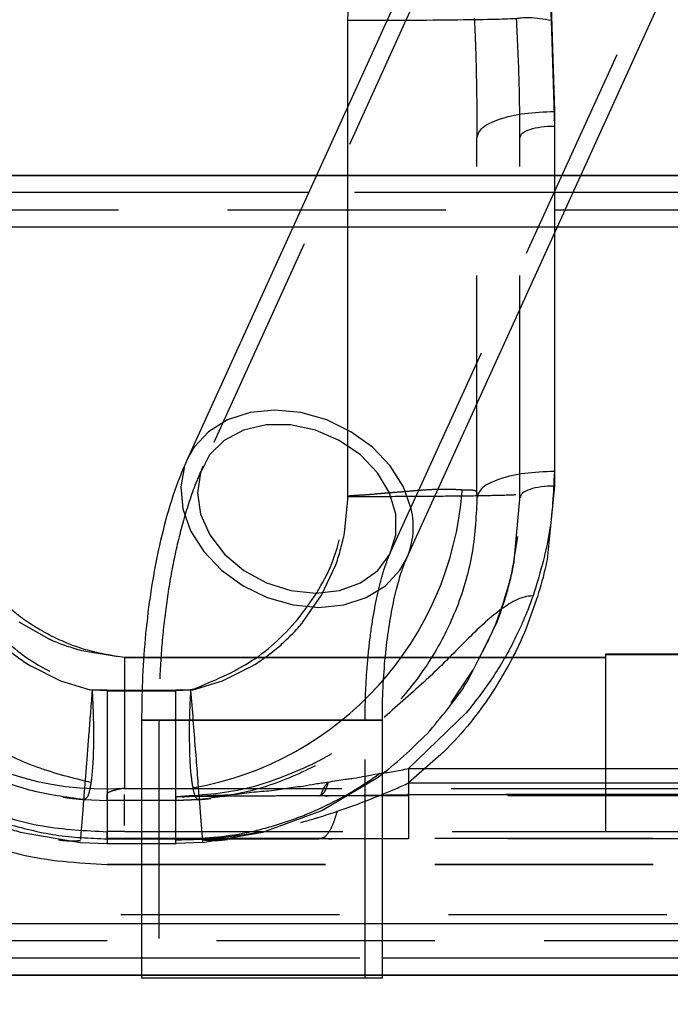
# Model space of a CAD drawing. Units: millimetres. Extents: x 1 to 4281, y 2 to 2972.
# Drawn here: x 2151 to 2188, y 495 to 553 of the extents above; entities that cross this region are included whole.
import ezdxf

# ---------------------------------------------------------------- set-up
doc = ezdxf.new("R2010")
doc.units = ezdxf.units.MM
doc.header["$LTSCALE"] = 10
doc.linetypes.add('HIDDEN', pattern=[1.905, 1.27, -0.635])
for name, color, linetype in [('12', 5, 'Continuous'), ('LINEE_TANGENTI', 21, 'Continuous'), ('NASCOSTO', 3, 'HIDDEN'), ('QUOTE', 6, 'Continuous')]:
    doc.layers.add(name, color=color, linetype=linetype)
doc.styles.add('SLDTEXTSTYLE0', font='TXT', dxfattribs={"width": 0.605})
doc.dimstyles.new('SLDDIMSTYLE0', dxfattribs={"dimtxt": 30.819824, "dimasz": 30, "dimexe": 0, "dimexo": 0.0625, "dimgap": 7.704956, "dimtad": 1, "dimrnd": 1e-09, "dimzin": 12, "dimdsep": 46, "dimtxsty": 'SLDTEXTSTYLE0', "dimsah": 1, "dimcen": 0.09, "dimadec": 0, "dimazin": 3, "dimtfac": 1, "dimtofl": 0, "dimtmove": 0, "dimatfit": 3, "dimfxl": 0, "dimfrac": 2, "dimtolj": 1, "dimtzin": 12, "dimarcsym": 0})

# ---------------------------------------------------------------- blocks, each defined once
blk = doc.blocks.new('_D_28')
at = {"layer": 'QUOTE'}
for p, q in [((1844.732, 517.66), (1844.732, 226.099)), ((2484.732, 517.66), (2484.732, 226.099)), ((2123.575, 332.819), (2112.991, 332.819)), ((2112.991, 332.819), (2112.991, 285.488)), ((2205.889, 332.819), (2216.473, 332.819)), ((2216.473, 332.819), (2216.473, 285.488)), ((2112.991, 285.488), (2123.575, 285.488)), ((2216.473, 285.488), (2205.889, 285.488)), ((1844.732, 236.099), (2484.732, 236.099))]:
    blk.add_line(p, q, dxfattribs=at)
for points in [[(1844.732, 236.099), (1874.732, 231.099), (1874.732, 241.099)], [(2484.732, 236.099), (2454.732, 241.099), (2454.732, 231.099)]]:
    blk.add_solid(points, dxfattribs=at)
at = {"layer": 'QUOTE', "char_height": 31.75, "attachment_point": 1, "style": 'SLDTEXTSTYLE0'}
for s, insert in [('25.2', (2123.575, 326.416)), ('640', (2129.454, 277.027))]:
    blk.add_mtext(s, dxfattribs=dict(at, insert=insert))

msp = doc.modelspace()

# ---------------------------------------------------------------- linework, layer by layer
at = {"layer": '12'}
for p, q in [((2182.053, 574.783), (2160.397, 527.176)), ((2173.141, 521.379), (2194.796, 568.986)), ((2169.734, 552.683), (2169.874, 557.009)), ((2181.542, 553.535), (2181.732, 547.381)), ((2169.732, 525.03), (2169.733, 552.717)), ((2169.732, 524.996), (2169.734, 552.683)), ((2181.542, 552.688), (2181.732, 546.534)), ((2181.732, 547.381), (2181.732, 526.448)), ((2181.732, 546.534), (2181.732, 525.601)), ((1781.732, 543.66), (2547.732, 543.66)), ((2183.276, 543.66), (2167.896, 543.66)), ((2167.441, 542.66), (1913.799, 542.66)), ((2415.664, 542.66), (2182.821, 542.66)), ((2547.732, 540.66), (1781.732, 540.66)), ((2181.911, 540.66), (2166.531, 540.66)), ((2181.732, 525.601), (2181.313, 521.329)), ((2169.731, 524.805), (2169.732, 524.851)), ((2169.732, 524.947), (2169.732, 524.996)), ((2169.732, 524.898), (2169.732, 524.947)), ((2169.732, 524.851), (2169.732, 524.898)), ((2179.417, 521.464), (2179.605, 522.66)), ((2156.732, 515.658), (2184.732, 515.654)), ((2156.732, 515.62), (2184.732, 515.62)), ((2184.732, 515.654), (2184.732, 515.834)), ((2184.732, 515.834), (2226.444, 515.834)), ((2184.732, 515.8), (2219.199, 515.8)), ((2184.732, 515.62), (2184.732, 515.8)), ((2154.878, 513.72), (2154.738, 513.743)), ((2155.732, 513.721), (2154.878, 513.754)), ((2155.732, 513.687), (2154.878, 513.72)), ((2155.732, 513.721), (2159.732, 513.721)), ((2155.732, 513.687), (2159.732, 513.687)), ((2160.586, 513.754), (2159.732, 513.721)), ((2160.586, 513.72), (2159.732, 513.687)), ((2160.586, 513.72), (2160.728, 513.746)), ((2157.732, 511.991), (2157.732, 496.991)), ((2157.732, 511.991), (2171.732, 511.991)), ((2170.716, 511.991), (2158.74, 511.991)), ((2171.732, 496.991), (2171.732, 511.991)), ((2176.594, 512.385), (2173.26, 509.183)), ((2175.292, 510.117), (2173.26, 508.336)), ((2173.26, 509.183), (2191.732, 509.183)), ((2173.26, 508.336), (2191.732, 508.336)), ((2154.374, 507.362), (2155.732, 507.309)), ((2155.732, 507.558), (2155.732, 507.613)), ((2155.732, 507.309), (2155.732, 507.558)), ((2159.732, 507.528), (2159.732, 507.309)), ((2161.09, 507.362), (2159.732, 507.309)), ((2173.226, 507.593), (2173.234, 507.661)), ((2155.732, 505.116), (2155.732, 505.502)), ((2155.732, 505.086), (2155.732, 504.809)), ((2156.732, 505.515), (2156.732, 505.513)), ((2162.203, 505.052), (2159.732, 505.031)), ((2159.732, 504.809), (2159.732, 505.028)), ((2184.732, 505.517), (2184.732, 505.514)), ((2184.732, 505.514), (2248.973, 505.514)), ((2154.18, 504.869), (2155.732, 504.809)), ((2155.732, 504.811), (2159.732, 504.811)), ((2155.732, 503.588), (2155.732, 503.616)), ((1792.732, 500.16), (2536.732, 500.16)), ((2157.732, 500.16), (2171.732, 500.16)), ((1913.799, 498.16), (2157.732, 498.16)), ((2171.732, 498.16), (2415.664, 498.16)), ((2451.232, 497.16), (1878.232, 497.16)), ((2157.732, 497.16), (2171.732, 497.16)), ((2171.367, 496.991), (2157.732, 496.991)), ((2171.732, 496.991), (2171.367, 496.991))]:
    msp.add_line(p, q, dxfattribs=at)
at = {"layer": '12', "flags": 128}
for points in [[(2167.865, 519.363), (2169.245, 519.517), (2170.47, 519.971), (2171.462, 520.695), (2172.159, 521.644), (2172.517, 522.759), (2172.514, 523.969), (2172.151, 525.199), (2171.449, 526.37), (2170.453, 527.411), (2169.225, 528.254), (2167.844, 528.848), (2166.395, 529.154), (2164.969, 529.154), (2163.656, 528.848), (2162.539, 528.254), (2161.688, 527.411), (2161.156, 526.37), (2160.977, 525.199), (2161.162, 523.969), (2161.699, 522.759), (2162.554, 521.644), (2163.675, 520.695), (2164.99, 519.971), (2166.416, 519.517), (2167.865, 519.363)], [(2160.397, 527.175), (2160.236, 526.766), (2160.016, 525.554), (2160.134, 524.278), (2160.585, 523.002), (2161.346, 521.79), (2162.379, 520.703), (2163.632, 519.795), (2165.042, 519.112), (2166.539, 518.688), (2168.048, 518.544), (2169.493, 518.688), (2170.8, 519.112), (2171.906, 519.795), (2172.754, 520.703), (2173.155, 521.41)], [(2171.849, 512.168), (2171.847, 512.167), (2171.846, 512.166)]]:
    msp.add_lwpolyline(points, dxfattribs=at)
at = {"layer": '12'}
for centre, radius, start, end in [((2157.412, 526.769), 19.015, 280.0008, 355.6016), ((2144.243, 835.15), 328.011, 272.8432, 273.32571)]:
    msp.add_arc(centre, radius, start, end, dxfattribs=at)
for points, knots in [([(2180.692, 568.304), (2180.755, 567.086), (2181.024, 561.879), (2181.317, 556.675), (2181.542, 552.688)], [0, 0, 0, 0, 0.234096, 1, 1, 1, 1]), ([(2179.559, 552.795), (2179.635, 552.809), (2179.786, 552.837), (2180.275, 552.849), (2180.878, 552.813), (2181.33, 552.728), (2181.542, 552.688)], [0, 0, 0, 0, 0.249786, 0.496611, 0.7642, 1, 1, 1, 1]), ([(2160.397, 527.176), (2160.246, 526.828), (2159.795, 525.785), (2159.193, 523.937), (2158.625, 521.599), (2158.208, 519.19), (2157.924, 516.738), (2157.76, 514.331), (2157.741, 512.742), (2157.732, 511.991)], [0, 0, 0, 0, 0.084352, 0.252335, 0.414173, 0.569182, 0.719587, 0.867311, 1, 1, 1, 1]), ([(2181.732, 526.448), (2181.679, 525.217), (2181.574, 522.76), (2180.855, 520.397), (2180.496, 519.216)], [0, 0, 0, 0, 0.500738, 1, 1, 1, 1]), ([(2139.465, 525.407), (2139.466, 525.393), (2139.468, 525.374), (2139.469, 525.354), (2139.47, 525.347), (2139.47, 525.345), (2139.47, 525.345), (2139.47, 525.345), (2139.47, 525.345), (2139.47, 525.344), (2139.485, 525.147), (2139.523, 524.753), (2139.614, 524.047), (2139.797, 522.981), (2140.277, 521.018), (2141.348, 518.321), (2143.237, 515.34), (2145.662, 512.75), (2148.495, 510.687), (2151.579, 509.161), (2153.739, 508.63), (2154.811, 508.366)], [0, 0, 0, 0, 0.001692, 0.002365, 0.002516, 0.002589, 0.002594, 0.002596, 0.002598, 0.002608, 0.002634, 0.027368, 0.052188, 0.091246, 0.161381, 0.300913, 0.441656, 0.582712, 0.72324, 0.862473, 1, 1, 1, 1]), ([(2171.732, 511.991), (2171.734, 512.315), (2171.741, 513.259), (2171.818, 514.804), (2171.986, 516.546), (2172.224, 518.124), (2172.509, 519.476), (2172.798, 520.499), (2173.016, 521.095), (2173.111, 521.312), (2173.141, 521.379)], [0, 0, 0, 0, 0.080855, 0.235648, 0.389294, 0.540274, 0.687044, 0.82788, 0.945941, 1, 1, 1, 1]), ([(2181.313, 521.329), (2181.271, 521.128), (2180.979, 519.73), (2180.481, 518.38), (2180.055, 517.224)], [0, 0, 0, 0, 0.143682, 1, 1, 1, 1]), ([(2180.496, 519.216), (2180.379, 518.899), (2180.105, 518.152), (2179.58, 516.975), (2178.945, 515.747), (2178.237, 514.576), (2177.453, 513.476), (2176.885, 512.755), (2176.594, 512.385)], [0, 0, 0, 0, 0.129089, 0.304508, 0.490695, 0.654468, 0.822783, 1, 1, 1, 1]), ([(2180.496, 519.216), (2180.32, 519.199), (2179.962, 519.164), (2179.295, 518.884), (2178.852, 518.577), (2178.558, 518.373)], [0, 0, 0, 0, 0.245984, 0.500673, 1, 1, 1, 1]), ([(2178.558, 518.373), (2178.242, 518.118), (2177.557, 517.565), (2176.932, 516.943), (2176.595, 516.607)], [0, 0, 0, 0, 0.460443, 1, 1, 1, 1]), ([(2180.055, 517.224), (2179.887, 516.839), (2179.318, 515.528), (2178.559, 514.303), (2178.024, 513.438)], [0, 0, 0, 0, 0.294022, 1, 1, 1, 1]), ([(2176.595, 516.607), (2175.836, 515.838), (2174.314, 514.294), (2172.672, 512.878), (2171.849, 512.168)], [0, 0, 0, 0, 0.498625, 1, 1, 1, 1]), ([(2160.586, 513.754), (2160.608, 513.762), (2160.654, 513.779), (2160.703, 513.78), (2160.728, 513.781)], [0, 0, 0, 0, 0.478183, 1, 1, 1, 1]), ([(2178.024, 513.438), (2177.651, 512.907), (2176.829, 511.736), (2175.835, 510.689), (2175.292, 510.117)], [0, 0, 0, 0, 0.453759, 1, 1, 1, 1]), ([(2171.472, 508.87), (2171.49, 508.872), (2171.541, 508.88), (2171.687, 508.902), (2171.97, 508.941), (2172.52, 509.008), (2172.965, 509.113), (2173.26, 509.183)], [0, 0, 0, 0, 0.029324, 0.085951, 0.244059, 0.50032, 1, 1, 1, 1]), ([(2168.581, 508.387), (2168.913, 508.443), (2169.344, 508.516), (2169.834, 508.583), (2170.467, 508.672), (2170.998, 508.777), (2171.472, 508.87)], [0, 0, 0, 0, 0.345189, 0.449139, 0.508104, 1, 1, 1, 1]), ([(2163.271, 507.692), (2163.658, 507.741), (2164.434, 507.841), (2165.499, 507.893), (2166.42, 508.086), (2166.935, 508.131), (2167.125, 508.147)], [0, 0, 0, 0, 0.29759, 0.598457, 0.85164, 1, 1, 1, 1]), ([(2167.125, 508.147), (2167.357, 508.194), (2167.842, 508.291), (2168.328, 508.354), (2168.581, 508.387)], [0, 0, 0, 0, 0.478574, 1, 1, 1, 1]), ([(2171.74, 507.671), (2171.998, 507.779), (2172.509, 507.993), (2173.011, 508.222), (2173.26, 508.336)], [0, 0, 0, 0, 0.503589, 1, 1, 1, 1]), ([(2173.26, 508.336), (2173.26, 507.928), (2173.26, 507.111), (2173.26, 506.455), (2173.26, 506.172), (2173.26, 506.172)], [0, 0, 0, 0, 0.499998, 0.999995, 1, 1, 1, 1]), ([(2169.111, 506.686), (2169.566, 506.844), (2170.451, 507.153), (2171.318, 507.501), (2171.74, 507.671)], [0, 0, 0, 0, 0.513183, 1, 1, 1, 1]), ([(2166.981, 506.034), (2167.1, 506.067), (2167.339, 506.132), (2167.576, 506.201), (2167.694, 506.235)], [0, 0, 0, 0, 0.502, 1, 1, 1, 1]), ([(2167.694, 506.235), (2167.756, 506.254), (2167.88, 506.29), (2168.003, 506.328), (2168.065, 506.347)], [0, 0, 0, 0, 0.501031, 1, 1, 1, 1]), ([(2168.065, 506.347), (2168.241, 506.402), (2168.592, 506.51), (2168.939, 506.627), (2169.111, 506.686)], [0, 0, 0, 0, 0.503847, 1, 1, 1, 1]), ([(2162.274, 505.16), (2162.512, 505.186), (2162.985, 505.236), (2163.457, 505.305), (2163.691, 505.339)], [0, 0, 0, 0, 0.5032684, 1, 1, 1, 1]), ([(2163.691, 505.339), (2163.86, 505.365), (2164.197, 505.418), (2164.533, 505.48), (2164.7, 505.511)], [0, 0, 0, 0, 0.502579, 1, 1, 1, 1])]:
    msp.add_open_spline(points, degree=3, knots=knots, dxfattribs=at)
for points in [[(2169.734, 552.683), (2170.9, 552.684), (2173.232, 552.687), (2175.159, 552.706), (2176.123, 552.715)], [(2176.123, 552.715), (2176.935, 552.726), (2178.557, 552.748), (2179.207, 552.779), (2179.532, 552.794)], [(2177.232, 545.857), (2177.299, 546.057), (2177.435, 546.456), (2178.475, 546.96), (2179.963, 547.312), (2181.142, 547.358), (2181.732, 547.381)], [(2179.732, 545.857), (2179.762, 545.946), (2179.822, 546.123), (2180.284, 546.347), (2180.946, 546.504), (2181.47, 546.524), (2181.732, 546.535)], [(2181.732, 526.448), (2181.142, 526.425), (2179.963, 526.379), (2178.475, 526.027), (2177.435, 525.523), (2177.299, 525.124), (2177.232, 524.924)], [(2181.732, 525.601), (2181.47, 525.591), (2180.946, 525.571), (2180.284, 525.414), (2179.822, 525.19), (2179.762, 525.013), (2179.732, 524.924)], [(2184.732, 505.517), (2184.732, 505.574), (2184.732, 505.687), (2184.732, 506.325), (2184.732, 507.28), (2184.732, 508.551), (2184.732, 510.082), (2184.732, 511.82), (2184.732, 513.701), (2184.732, 515.003), (2184.732, 515.654)], [(2184.732, 508.015), (2184.732, 508.142), (2184.732, 508.394), (2184.732, 510.163), (2184.732, 512.666), (2184.732, 514.635), (2184.732, 515.62)], [(2155.732, 513.721), (2155.732, 512.871), (2155.732, 511.17), (2155.732, 509.042), (2155.732, 507.568), (2155.732, 507.396), (2155.732, 507.31)], [(2155.732, 513.687), (2155.732, 512.509), (2155.732, 510.154), (2155.732, 507.208), (2155.732, 505.168), (2155.732, 504.93), (2155.732, 504.811)], [(2159.732, 507.31), (2159.732, 507.396), (2159.732, 507.568), (2159.732, 509.042), (2159.732, 511.17), (2159.732, 512.871), (2159.732, 513.721)], [(2159.732, 504.811), (2159.732, 504.93), (2159.732, 505.168), (2159.732, 507.208), (2159.732, 510.154), (2159.732, 512.509), (2159.732, 513.687)]]:
    msp.add_open_spline(points, degree=3, dxfattribs=at)
at = {"layer": 'LINEE_TANGENTI'}
for p, q in [((2167.896, 543.66), (1913.799, 543.66)), ((2415.664, 543.66), (2183.276, 543.66)), ((2166.531, 540.66), (1913.799, 540.66)), ((2415.664, 540.66), (2181.911, 540.66)), ((2171.367, 511.991), (2157.732, 511.991)), ((2171.732, 511.991), (2171.367, 511.991)), ((1913.799, 500.16), (2157.732, 500.16)), ((2171.732, 500.16), (2415.664, 500.16)), ((1913.799, 497.16), (2157.732, 497.16)), ((2171.732, 497.16), (2415.664, 497.16))]:
    msp.add_line(p, q, dxfattribs=at)
at = {"layer": 'LINEE_TANGENTI', "flags": 128}
msp.add_lwpolyline([(2173.405, 524.278), (2172.954, 525.554), (2172.193, 526.766), (2171.16, 527.853), (2169.907, 528.761), (2168.496, 529.444), (2166.999, 529.868), (2165.49, 530.012), (2164.046, 529.868), (2162.738, 529.444), (2161.632, 528.761), (2160.784, 527.853), (2160.397, 527.175)], dxfattribs=at)
at = {"layer": 'LINEE_TANGENTI'}
msp.add_arc((2169.018, 523.215), 4.514, 336.4307, 13.6155, dxfattribs=at)
at = {"layer": 'NASCOSTO'}
for p, q in [((2182.963, 574.369), (2161.308, 526.762)), ((2172.231, 521.793), (2193.886, 569.4)), ((2177.232, 525.134), (2177.232, 545.857)), ((2179.733, 525.134), (2179.733, 545.857)), ((2182.821, 542.66), (2167.441, 542.66)), ((1781.732, 541.66), (2547.732, 541.66)), ((2179.732, 525.059), (2179.732, 525.134)), ((2179.732, 524.984), (2179.732, 525.059)), ((2169.536, 522.876), (2169.731, 524.805)), ((2179.405, 521.229), (2179.735, 524.827)), ((2179.732, 524.907), (2179.732, 524.984)), ((2179.732, 524.827), (2179.732, 524.907)), ((2168.199, 519.254), (2169.019, 521.009)), ((2167.098, 517.66), (2168.199, 519.254)), ((2152.362, 516.693), (2150.61, 517.692)), ((2176.679, 514.241), (2178.389, 517.646)), ((2156.261, 515.682), (2154.264, 516.014)), ((2156.463, 515.669), (2156.261, 515.682)), ((2151.289, 515.138), (2153.023, 514.273)), ((2162.441, 514.276), (2164.175, 515.138)), ((2175.725, 512.999), (2177.018, 514.915)), ((2153.023, 514.273), (2154.738, 513.743)), ((2160.728, 513.746), (2162.441, 514.276)), ((2158.732, 511.991), (2158.732, 496.991)), ((2170.732, 496.991), (2170.732, 511.991)), ((2168.219, 506.737), (2171.457, 508.655)), ((2156.678, 508.015), (2184.732, 508.015)), ((2184.732, 508.017), (2191.732, 508.013)), ((2154.374, 507.362), (2155.732, 507.31)), ((2159.732, 507.31), (2155.732, 507.31)), ((2156.732, 506.884), (2156.732, 507.672)), ((2159.732, 507.31), (2161.09, 507.362)), ((2168.051, 507.588), (2173.234, 507.661)), ((2191.732, 507.593), (2173.226, 507.593)), ((2173.234, 507.661), (2191.632, 507.675)), ((2191.632, 507.652), (2173.234, 507.661)), ((2164.782, 505.478), (2168.219, 506.737)), ((2150.682, 505.478), (2154.18, 504.869)), ((2156.09, 505.506), (2155.732, 505.502)), ((2155.732, 505.116), (2191.732, 505.116)), ((2155.732, 505.088), (2168.051, 505.088)), ((2156.436, 505.509), (2156.09, 505.506)), ((2156.732, 505.513), (2156.436, 505.509)), ((2156.732, 505.517), (2184.732, 505.517)), ((2156.732, 505.517), (2156.732, 505.515)), ((2161.284, 504.869), (2164.782, 505.478)), ((2173.26, 505.088), (2168.051, 505.088)), ((2191.732, 505.088), (2173.26, 505.088)), ((2154.18, 504.87), (2155.732, 504.81)), ((2155.711, 504.81), (2159.753, 504.81)), ((2161.284, 504.869), (2159.732, 504.809)), ((2155.732, 503.616), (2191.732, 503.616)), ((2155.732, 503.587), (2191.732, 503.588)), ((2283.532, 500.66), (2045.932, 500.66)), ((2536.732, 499.16), (1792.732, 499.16)), ((2157.732, 498.16), (2171.732, 498.16))]:
    msp.add_line(p, q, dxfattribs=at)
msp.add_arc((2155.518, 525.245), 17.247, 186.8899, 273.8541, dxfattribs=at)
for points, knots in [([(2177.077, 552.802), (2177.103, 552.264), (2177.158, 551.119), (2177.197, 549.338), (2177.227, 547.558), (2177.231, 546.402), (2177.233, 545.857)], [0, 0, 0, 0, 0.234821, 0.498941, 0.763906, 1, 1, 1, 1]), ([(2179.733, 545.857), (2179.725, 547.019), (2179.708, 549.332), (2179.591, 551.644), (2179.532, 552.794)], [0, 0, 0, 0, 0.502377, 1, 1, 1, 1]), ([(2156.732, 515.62), (2156.02, 515.737), (2154.604, 515.971), (2152.592, 516.763), (2150.754, 517.869), (2149.13, 519.279), (2147.771, 520.943), (2146.718, 522.817), (2145.978, 524.85), (2145.814, 526.278), (2145.732, 526.993)], [0, 0, 0, 0, 0.125958, 0.250445, 0.375381, 0.499778, 0.624787, 0.749209, 0.874477, 1, 1, 1, 1]), ([(2161.308, 526.762), (2161.164, 526.431), (2160.734, 525.437), (2160.156, 523.662), (2159.606, 521.403), (2159.2, 519.061), (2158.922, 516.665), (2158.76, 514.3), (2158.741, 512.735), (2158.732, 511.991)], [0, 0, 0, 0, 0.083595, 0.250925, 0.411918, 0.56667, 0.717341, 0.865642, 1, 1, 1, 1]), ([(2169.732, 525.03), (2169.732, 525.03), (2169.732, 525.03), (2169.732, 525.03), (2169.734, 525.03), (2169.739, 525.031), (2169.758, 525.032), (2169.856, 525.04), (2170.004, 525.052), (2170.18, 525.065), (2170.448, 525.081), (2170.929, 525.102), (2171.477, 525.161), (2171.928, 525.197), (2172.348, 525.234), (2172.95, 525.279), (2173.715, 525.348), (2174.528, 525.407), (2175.103, 525.426), (2175.509, 525.425), (2175.754, 525.418), (2175.919, 525.412), (2176.027, 525.406), (2176.079, 525.403), (2176.16, 525.398), (2176.262, 525.39), (2176.334, 525.388), (2176.376, 525.387)], [0, 0, 0, 0, 0.000004, 0.000038, 0.000131, 0.000484, 0.001859, 0.007282, 0.036595, 0.056218, 0.072227, 0.135568, 0.233644, 0.278275, 0.308139, 0.396494, 0.516539, 0.62751, 0.763524, 0.805545, 0.854007, 0.908916, 0.911049, 0.926351, 0.943972, 0.967528, 1, 1, 1, 1]), ([(2176.37, 525.311), (2176.371, 525.324), (2176.373, 525.349), (2176.375, 525.374), (2176.376, 525.387)], [0, 0, 0, 0, 0.499714, 1, 1, 1, 1]), ([(2176.376, 525.387), (2176.623, 525.387), (2177.047, 525.388), (2177.208, 525.307), (2177.232, 525.202), (2177.233, 525.158), (2177.233, 525.143), (2177.233, 525.138), (2177.233, 525.135), (2177.233, 525.134), (2177.233, 525.134)], [0, 0, 0, 0, 0.503687, 0.86491, 0.962287, 0.989126, 0.99652, 0.998732, 0.999478, 1, 1, 1, 1]), ([(2177.232, 525.134), (2177.232, 525.131), (2177.232, 525.124), (2177.232, 525.11), (2177.232, 525.099), (2177.232, 525.086), (2177.232, 525.074), (2177.232, 525.066)], [0, 0, 0, 0, 0.265721, 0.548607, 0.562247, 0.676512, 1, 1, 1, 1]), ([(2178.398, 525.065), (2178.814, 525.076), (2179.354, 525.09), (2179.468, 525.105), (2179.495, 525.109)], [0, 0, 0, 0, 0.770785, 1, 1, 1, 1]), ([(2154.374, 507.362), (2153.326, 507.505), (2151.281, 507.784), (2148.233, 508.934), (2145.443, 510.582), (2142.971, 512.743), (2141.267, 514.908), (2140.162, 516.816), (2139.458, 518.345), (2138.914, 519.919), (2138.353, 522.182), (2138.28, 523.814), (2138.23, 524.948)], [0, 0, 0, 0, 0.13144, 0.256341, 0.376378, 0.493432, 0.613281, 0.673638, 0.734543, 0.798865, 0.860117, 1, 1, 1, 1]), ([(2145.732, 525.03), (2145.94, 523.761), (2146.355, 521.23), (2148.398, 517.927), (2151.221, 515.204), (2153.645, 514.243), (2154.878, 513.754)], [0, 0, 0, 0, 0.2488178, 0.4959003, 0.7434906, 1, 1, 1, 1]), ([(2160.728, 513.781), (2161.912, 514.268), (2164.278, 515.243), (2167.07, 517.929), (2169.11, 521.234), (2169.524, 523.763), (2169.732, 525.03)], [0, 0, 0, 0, 0.249959, 0.499879, 0.749285, 1, 1, 1, 1]), ([(2177.235, 524.832), (2177.177, 523.737), (2177.063, 521.593), (2176.088, 518.348), (2174.546, 515.343), (2172.454, 512.696), (2169.918, 510.501), (2167.061, 508.85), (2164.043, 507.755), (2162.066, 507.492), (2161.09, 507.362)], [0, 0, 0, 0, 0.132671, 0.259664, 0.383097, 0.505276, 0.626366, 0.750488, 0.876835, 1, 1, 1, 1]), ([(2177.232, 525), (2177.232, 524.999), (2177.232, 524.996), (2177.232, 524.986), (2177.232, 524.966), (2177.232, 524.947), (2177.232, 524.929), (2177.232, 524.92), (2177.232, 524.915)], [0, 0, 0, 0, 0.159429, 0.296896, 0.517566, 0.737766, 0.861802, 1, 1, 1, 1]), ([(2177.232, 524.915), (2177.232, 524.908), (2177.232, 524.893), (2177.232, 524.864), (2177.232, 524.845), (2177.232, 524.832)], [0, 0, 0, 0, 0.225042, 0.473455, 1, 1, 1, 1]), ([(2169.019, 521.009), (2169.026, 521.027), (2169.249, 521.634), (2169.395, 522.264), (2169.536, 522.876)], [0, 0, 0, 0, 0.030106, 1, 1, 1, 1]), ([(2170.732, 511.991), (2170.734, 512.323), (2170.741, 513.29), (2170.82, 514.874), (2170.993, 516.666), (2171.239, 518.301), (2171.538, 519.719), (2171.849, 520.818), (2172.087, 521.468), (2172.198, 521.72), (2172.231, 521.793)], [0, 0, 0, 0, 0.080743, 0.235219, 0.38873, 0.539961, 0.687548, 0.829882, 0.95072, 1, 1, 1, 1]), ([(2177.313, 515.502), (2177.63, 516.098), (2178.238, 517.243), (2178.883, 519.111), (2179.273, 520.506), (2179.396, 521.324), (2179.417, 521.464)], [0, 0, 0, 0, 0.316072, 0.607046, 0.932314, 1, 1, 1, 1]), ([(2178.389, 517.646), (2178.591, 518.211), (2179.001, 519.357), (2179.281, 520.562), (2179.398, 521.192), (2179.405, 521.229)], [0, 0, 0, 0, 0.477623, 0.96935, 1, 1, 1, 1]), ([(2136.347, 520.831), (2136.592, 519.868), (2137.158, 517.644), (2138.938, 514.369), (2141.487, 511.213), (2144.643, 508.646), (2148.194, 506.807), (2151.959, 505.682), (2154.475, 505.56), (2155.732, 505.499)], [0, 0, 0, 0, 0.1129966, 0.2608914, 0.4088505, 0.5568097, 0.7047044, 0.8524631, 1, 1, 1, 1]), ([(2165.742, 516.276), (2166.196, 516.701), (2166.67, 517.143), (2167.082, 517.64), (2167.098, 517.66)], [0, 0, 0, 0, 0.960974, 1, 1, 1, 1]), ([(2154.264, 516.014), (2153.668, 516.195), (2153.022, 516.392), (2152.409, 516.672), (2152.362, 516.693)], [0, 0, 0, 0, 0.92302, 1, 1, 1, 1]), ([(2149.722, 516.276), (2150.188, 515.905), (2150.694, 515.502), (2151.245, 515.164), (2151.289, 515.138)], [0, 0, 0, 0, 0.920752, 1, 1, 1, 1]), ([(2164.175, 515.138), (2164.186, 515.145), (2164.738, 515.48), (2165.245, 515.882), (2165.742, 516.276)], [0, 0, 0, 0, 0.0203953, 1, 1, 1, 1]), ([(2156.732, 515.62), (2156.732, 515.13), (2156.732, 514.154), (2156.732, 512.289), (2156.732, 510.268), (2156.732, 508.468), (2156.732, 508.171), (2156.732, 508.022)], [0, 0, 0, 0, 0.125309, 0.2496849, 0.4985854, 0.7479528, 1, 1, 1, 1]), ([(2174.329, 511.191), (2175.158, 512.166), (2175.993, 513.149), (2176.674, 514.232), (2176.679, 514.241)], [0, 0, 0, 0, 0.991877, 1, 1, 1, 1]), ([(2154.532, 509.288), (2154.586, 509.974), (2154.695, 511.368), (2154.817, 512.928), (2154.878, 513.72)], [0, 0, 0, 0, 0.492037, 1, 1, 1, 1]), ([(2154.811, 508.366), (2154.855, 508.747), (2154.93, 509.398), (2154.958, 510.74), (2154.955, 512.151), (2154.904, 513.223), (2154.878, 513.753), (2154.878, 513.754), (2154.878, 513.754), (2154.878, 513.754), (2154.878, 513.754), (2154.878, 513.754)], [0, 0, 0, 0, 0.292301, 0.499876, 0.751734, 0.999505, 0.999873, 0.999967, 0.999991, 0.999997, 1, 1, 1, 1]), ([(2160.586, 513.754), (2160.559, 513.279), (2160.493, 512.105), (2160.506, 510.479), (2160.556, 508.988), (2160.66, 508.368), (2160.714, 508.044)], [0, 0, 0, 0, 0.2020025, 0.4989648, 0.7378943, 1, 1, 1, 1]), ([(2160.586, 513.72), (2160.676, 512.557), (2160.858, 510.229), (2161.05, 507.786), (2161.167, 506.305), (2161.233, 505.476), (2161.276, 504.95), (2161.281, 504.898), (2161.284, 504.872)], [0, 0, 0, 0, 0.24738, 0.494979, 0.619821, 0.745658, 0.872198, 1, 1, 1, 1]), ([(2159.732, 505.028), (2161.034, 505.098), (2162.997, 505.204), (2165.537, 505.853), (2167.992, 506.721), (2170.307, 507.949), (2172.406, 509.492), (2173.993, 510.897), (2174.918, 512.004), (2175.415, 512.598)], [0, 0, 0, 0, 0.21279, 0.320736, 0.429805, 0.642454, 0.753467, 0.867641, 1, 1, 1, 1]), ([(2171.457, 508.655), (2171.475, 508.669), (2172.5, 509.414), (2173.423, 510.311), (2174.329, 511.191)], [0, 0, 0, 0, 0.018241, 1, 1, 1, 1]), ([(2168.766, 510.023), (2168.564, 509.906), (2168.194, 509.693), (2167.814, 509.498), (2167.642, 509.409)], [0, 0, 0, 0, 0.546126, 1, 1, 1, 1]), ([(2154.276, 506.041), (2154.31, 506.475), (2154.379, 507.343), (2154.481, 508.639), (2154.532, 509.288)], [0, 0, 0, 0, 0.499933, 1, 1, 1, 1]), ([(2167.643, 509.406), (2166.388, 508.863), (2163.882, 507.779), (2161.114, 507.611), (2159.732, 507.528)], [0, 0, 0, 0, 0.500885, 1, 1, 1, 1]), ([(2173.26, 509.183), (2173.26, 509.039), (2173.26, 508.693), (2173.259, 508.251), (2173.261, 507.876), (2173.243, 507.733), (2173.234, 507.661)], [0, 0, 0, 0, 0.208559, 0.500131, 0.750178, 1, 1, 1, 1]), ([(2154.423, 507.408), (2154.494, 507.437), (2154.653, 507.5), (2154.755, 508.057), (2154.811, 508.366)], [0, 0, 0, 0, 0.445071, 1, 1, 1, 1]), ([(2155.732, 507.613), (2155.734, 507.657), (2155.738, 507.745), (2155.933, 507.875), (2156.426, 507.983), (2156.677, 508.038)], [0, 0, 0, 0, 0.328293, 0.657533, 1, 1, 1, 1]), ([(2161.034, 507.363), (2161.033, 507.363), (2161.013, 507.365), (2160.954, 507.39), (2160.844, 507.518), (2160.765, 507.837), (2160.714, 508.044)], [0, 0, 0, 0, 0.002495, 0.13632, 0.438603, 1, 1, 1, 1]), ([(2168.051, 507.588), (2168.091, 507.597), (2168.171, 507.614), (2168.215, 507.769), (2168.298, 507.983), (2168.429, 508.204), (2168.53, 508.324), (2168.581, 508.387)], [0, 0, 0, 0, 0.248503, 0.496513, 0.741726, 0.867081, 1, 1, 1, 1]), ([(2168.581, 508.387), (2168.546, 508.268), (2168.476, 508.026), (2168.346, 507.775), (2168.188, 507.612), (2168.097, 507.596), (2168.051, 507.588)], [0, 0, 0, 0, 0.247062, 0.499973, 0.75291, 1, 1, 1, 1]), ([(2153.15, 507.521), (2153.282, 507.499), (2153.692, 507.431), (2154.123, 507.396), (2154.415, 507.372)], [0, 0, 0, 0, 0.322666, 1, 1, 1, 1]), ([(2160.088, 507.532), (2160.07, 507.533), (2160.034, 507.533), (2159.964, 507.532), (2159.867, 507.532), (2159.786, 507.531), (2159.732, 507.53)], [0, 0, 0, 0, 0.137344, 0.270443, 0.512302, 1, 1, 1, 1]), ([(2168.051, 507.588), (2167.639, 507.586), (2166.801, 507.583), (2165.429, 507.575), (2163.805, 507.565), (2161.958, 507.55), (2160.716, 507.538), (2160.088, 507.532)], [0, 0, 0, 0, 0.144898, 0.294011, 0.494159, 0.7446, 1, 1, 1, 1]), ([(2160.088, 507.534), (2160.119, 507.534), (2160.19, 507.536), (2160.337, 507.539), (2160.444, 507.542), (2160.513, 507.543)], [0, 0, 0, 0, 0.207007, 0.485104, 1, 1, 1, 1]), ([(2161.033, 507.365), (2161.161, 507.375), (2161.413, 507.394), (2161.651, 507.424), (2161.768, 507.438)], [0, 0, 0, 0, 0.506938, 1, 1, 1, 1]), ([(2173.226, 507.593), (2172.358, 507.593), (2171.059, 507.593), (2169.55, 507.591), (2168.756, 507.589), (2168.348, 507.589), (2168.141, 507.588), (2168.079, 507.588), (2168.059, 507.588), (2168.051, 507.588)], [0, 0, 0, 0, 0.5013, 0.750655, 0.875322, 0.963516, 0.988222, 0.995727, 1, 1, 1, 1]), ([(2168.129, 507.6), (2168.24, 507.597), (2168.397, 507.594), (2168.556, 507.591), (2168.604, 507.591)], [0, 0, 0, 0, 0.7008001, 1, 1, 1, 1]), ([(2147.245, 506.737), (2147.799, 506.49), (2148.929, 505.987), (2150.09, 505.65), (2150.682, 505.478)], [0, 0, 0, 0, 0.490372, 1, 1, 1, 1]), ([(2156.732, 505.865), (2156.732, 505.87), (2156.732, 505.993), (2156.732, 506.448), (2156.732, 506.884)], [0, 0, 0, 0, 0.042775, 1, 1, 1, 1]), ([(2168.206, 505.138), (2168.254, 505.149), (2168.401, 505.181), (2168.635, 505.467), (2168.897, 505.96), (2169.04, 506.443), (2169.111, 506.686)], [0, 0, 0, 0, 0.138576, 0.424697, 0.710819, 1, 1, 1, 1]), ([(2173.26, 506.172), (2173.26, 505.91), (2173.26, 505.386), (2173.26, 505.188), (2173.26, 505.088)], [0, 0, 0, 0, 0.499998, 1, 1, 1, 1]), ([(2154.195, 505.049), (2154.198, 505.075), (2154.206, 505.164), (2154.246, 505.675), (2154.276, 506.041)], [0, 0, 0, 0, 0.281657, 1, 1, 1, 1]), ([(2152.893, 505.028), (2153.133, 504.999), (2153.558, 504.948), (2153.996, 504.976), (2154.186, 504.988)], [0, 0, 0, 0, 0.565594, 1, 1, 1, 1]), ([(2159.732, 505.031), (2160.159, 505.037), (2161.007, 505.049), (2161.854, 505.123), (2162.274, 505.16)], [0, 0, 0, 0, 0.504517, 1, 1, 1, 1]), ([(2161.27, 505.024), (2161.532, 505.005), (2162.028, 504.97), (2162.508, 505.027), (2162.735, 505.054)], [0, 0, 0, 0, 0.52876, 1, 1, 1, 1]), ([(2168.051, 505.088), (2167.09, 505.084), (2165.155, 505.074), (2163.228, 505.061), (2162.281, 505.053), (2162.203, 505.052)], [0, 0, 0, 0, 0.4754888, 0.9567789, 1, 1, 1, 1]), ([(2168.207, 505.111), (2168.303, 505.106), (2168.496, 505.097), (2168.69, 505.091), (2168.789, 505.088)], [0, 0, 0, 0, 0.493826, 1, 1, 1, 1])]:
    msp.add_open_spline(points, degree=3, knots=knots, dxfattribs=at)
for points in [[(2174.725, 525.014), (2175.458, 525.021), (2176.925, 525.034), (2177.907, 525.055), (2178.398, 525.065)], [(2169.732, 524.996), (2170.608, 524.996), (2172.36, 524.998), (2173.936, 525.009), (2174.725, 525.014)], [(2145.876, 505.977), (2147.447, 505.284), (2150.59, 503.897), (2154.018, 503.69), (2155.732, 503.586)], [(2149.816, 505.981), (2150.785, 505.72), (2152.723, 505.199), (2154.729, 505.124), (2155.732, 505.086)]]:
    msp.add_open_spline(points, degree=3, dxfattribs=at)

# ---------------------------------------------------------------- dimensions: what is measured, and where the dimension line sits
at = {"layer": 'QUOTE'}
dim = msp.add_linear_dim(base=(2484.732, 236.099), p1=(1844.732, 527.66), p2=(2484.732, 527.66), angle=0, dimstyle='SLDDIMSTYLE0', dxfattribs=at)
dim.commit()
dim.dimension.update_dxf_attribs({"geometry": '_D_28', "text_midpoint": (2164.732, 236.099), "dimtype": 160})

doc.saveas('drawing.dxf')
